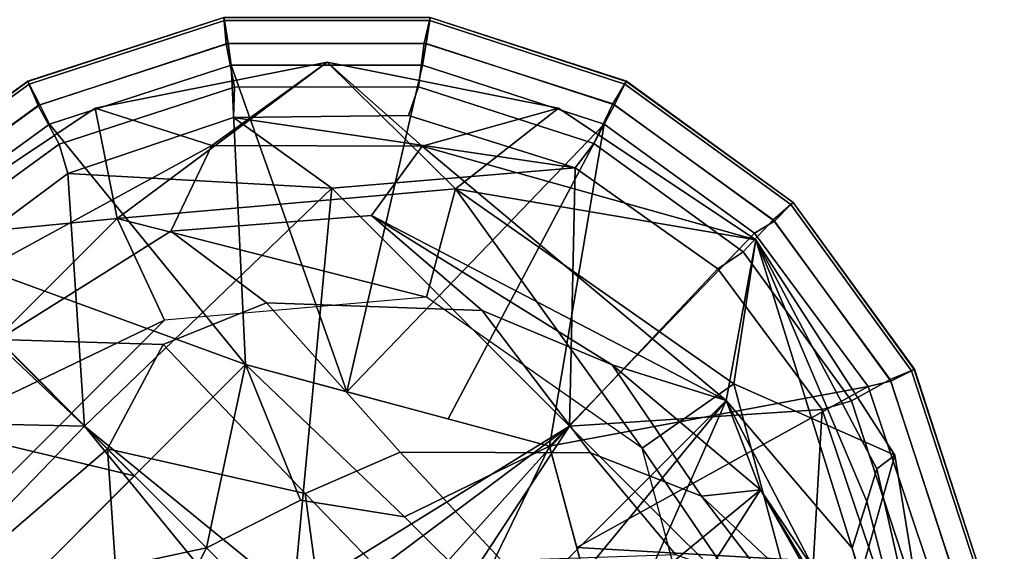
# Model space of a CAD drawing. Units: inches. Extents: x -17.9 to 18, y -18 to 18.
# Drawn here: x -10.3 to -9.1, y 10 to 10.6 of the extents above; entities that cross this region are included whole.
import ezdxf

# ---------------------------------------------------------------- set-up
doc = ezdxf.new("R2010")
doc.units = ezdxf.units.IN
doc.header["$MEASUREMENT"] = 0
for name, color, linetype in [('TABLE-BASE', 6, 'Continuous'), ('TABLE-GLIDE', 6, 'Continuous'), ('TABLE-TOPVEN', 6, 'Continuous')]:
    doc.layers.add(name, color=color, linetype=linetype)

msp = doc.modelspace()

# ---------------------------------------------------------------- linework, layer by layer
at = {"layer": 'TABLE-BASE'}
for points in [[(-10.0417, 10.4833, 1.6721), (-10.0417, 10.4833, 1.6721), (-9.9107, 10.5782, 0.995), (-10.1746, 10.5258, 0.995)], [(-10.1496, 10.4003, 0.685), (-10.1496, 10.4003, 0.685), (-10.1746, 10.5258, 0.995), (-9.9107, 10.5782, 0.995)], [(-10.1496, 10.4003, 0.685), (-10.1496, 10.4003, 0.685), (-9.9107, 10.5782, 0.995), (-9.7646, 10.4339, 0.685)], [(-9.9107, 10.5782, 0.995), (-9.9107, 10.5782, 0.995), (-10.0417, 10.4833, 1.6721), (-9.8024, 10.4825, 1.6656)], [(-9.9107, 10.5782, 0.995), (-9.9107, 10.5782, 0.995), (-9.8024, 10.4825, 1.6656), (-9.6473, 10.5259, 0.995)], [(-9.7646, 10.4339, 0.685), (-9.7646, 10.4339, 0.685), (-9.9107, 10.5782, 0.995), (-9.6473, 10.5259, 0.995)], [(-10.3987, 10.3761, 0.995), (-10.3987, 10.3761, 0.995), (-10.1746, 10.5258, 0.995), (-10.1496, 10.4003, 0.685)], [(-10.0417, 10.4833, 1.6721), (-10.1746, 10.5258, 0.995), (-10.3987, 10.3761, 0.995), (-10.3421, 10.3195, 1.69)], [(-9.8024, 10.4825, 1.6656), (-9.8024, 10.4825, 1.6656), (-9.4229, 10.3761, 0.995), (-9.6473, 10.5259, 0.995)], [(-9.4229, 10.3761, 0.995), (-9.4229, 10.3761, 0.995), (-9.7646, 10.4339, 0.685), (-9.6473, 10.5259, 0.995)], [(-10.0884, 10.3858, 2.3779), (-10.0417, 10.4833, 1.6721), (-10.3421, 10.3195, 1.69), (-10.285, 10.2624, 2.382)], [(-9.8601, 10.4036, 2.3662), (-9.8024, 10.4825, 1.6656), (-10.0417, 10.4833, 1.6721), (-10.0884, 10.3858, 2.3779)], [(-9.8024, 10.4825, 1.6656), (-9.8024, 10.4825, 1.6656), (-9.8601, 10.4036, 2.3662), (-9.4569, 10.1932, 2.3321)], [(-9.8024, 10.4825, 1.6656), (-9.8024, 10.4825, 1.6656), (-9.4569, 10.1932, 2.3321), (-9.4229, 10.3761, 0.995)], [(-9.7646, 10.4339, 0.685), (-9.7646, 10.4339, 0.685), (-9.7976, 10.3108, 0.685), (-10.1496, 10.4003, 0.685)], [(-9.7646, 10.4339, 0.685), (-9.7646, 10.4339, 0.685), (-9.5524, 10.1391, 0.685), (-9.7976, 10.3108, 0.685)], [(-9.4229, 10.3761, 0.995), (-9.4229, 10.3761, 0.995), (-9.448, 10.2123, 0.685), (-9.7646, 10.4339, 0.685)], [(-9.448, 10.2123, 0.685), (-9.448, 10.2123, 0.685), (-9.5524, 10.1391, 0.685), (-9.7646, 10.4339, 0.685)], [(-10.3987, 10.3761, 0.995), (-10.3987, 10.3761, 0.995), (-10.1496, 10.4003, 0.685), (-10.4229, 10.127, 0.685)], [(-10.1496, 10.4003, 0.685), (-10.1496, 10.4003, 0.685), (-10.0957, 10.2847, 0.685), (-10.4229, 10.127, 0.685)], [(-10.0957, 10.2847, 0.685), (-10.0957, 10.2847, 0.685), (-10.1496, 10.4003, 0.685), (-9.7976, 10.3108, 0.685)], [(-9.7343, 10.2954, 2.7494), (-9.8601, 10.4036, 2.3662), (-10.0884, 10.3858, 2.3779), (-9.9797, 10.3042, 2.8169)], [(-9.8601, 10.4036, 2.3662), (-9.8601, 10.4036, 2.3662), (-9.5866, 10.2338, 2.6944), (-9.4569, 10.1932, 2.3321)], [(-9.8601, 10.4036, 2.3662), (-9.8601, 10.4036, 2.3662), (-9.7343, 10.2954, 2.7494), (-9.5866, 10.2338, 2.6944)], [(-9.9797, 10.3042, 2.8169), (-10.0884, 10.3858, 2.3779), (-10.285, 10.2624, 2.382), (-10.0972, 10.257, 2.8356)], [(-9.3134, 10.0252, 2.1518), (-9.3134, 10.0252, 2.1518), (-9.4229, 10.3761, 0.995), (-9.4569, 10.1932, 2.3321)], [(-9.265, 10.1311, 0.995), (-9.265, 10.1311, 0.995), (-9.448, 10.2123, 0.685), (-9.4229, 10.3761, 0.995)], [(-9.4229, 10.3761, 0.995), (-9.4229, 10.3761, 0.995), (-9.2852, 10.1153, 1.33), (-9.265, 10.1311, 0.995)], [(-9.4229, 10.3761, 0.995), (-9.4229, 10.3761, 0.995), (-9.2969, 10.0784, 1.6655), (-9.2852, 10.1153, 1.33)], [(-9.4229, 10.3761, 0.995), (-9.4229, 10.3761, 0.995), (-9.3134, 10.0252, 2.1518), (-9.2969, 10.0784, 1.6655)], [(-9.8275, 10.1345, 3.2012), (-9.9797, 10.3042, 2.8169), (-10.0972, 10.257, 2.8356), (-9.9356, 10.0872, 3.2327)], [(-9.6109, 10.1338, 3.0891), (-9.7343, 10.2954, 2.7494), (-9.9797, 10.3042, 2.8169), (-9.8275, 10.1345, 3.2012)], [(-9.4848, 10.0845, 2.9995), (-9.5866, 10.2338, 2.6944), (-9.7343, 10.2954, 2.7494), (-9.6109, 10.1338, 3.0891)], [(-10.4229, 10.127, 0.685), (-10.4229, 10.127, 0.685), (-10.0957, 10.2847, 0.685), (-10.3073, 10.0731, 0.685)], [(-10.285, 10.2624, 2.382), (-10.285, 10.2624, 2.382), (-10.3114, 10.0083, 2.8264), (-10.1606, 10.138, 2.961)], [(-10.0972, 10.257, 2.8356), (-10.0972, 10.257, 2.8356), (-10.285, 10.2624, 2.382), (-10.1606, 10.138, 2.961)], [(-10.0972, 10.257, 2.8356), (-10.0972, 10.257, 2.8356), (-10.1606, 10.138, 2.961), (-9.9356, 10.0872, 3.2327)], [(-9.5866, 10.2338, 2.6944), (-9.5866, 10.2338, 2.6944), (-9.4177, 10.0916, 2.7029), (-9.4569, 10.1932, 2.3321)], [(-9.4848, 10.0845, 2.9995), (-9.4848, 10.0845, 2.9995), (-9.4177, 10.0916, 2.7029), (-9.5866, 10.2338, 2.6944)], [(-9.5524, 10.1391, 0.685), (-9.5524, 10.1391, 0.685), (-9.448, 10.2123, 0.685), (-9.3479, 9.839, 0.685)], [(-9.448, 10.2123, 0.685), (-9.448, 10.2123, 0.685), (-9.265, 10.1311, 0.995), (-9.3479, 9.839, 0.685)], [(-10.1142, 9.3951, 2.7029), (-10.1142, 9.3951, 2.7029), (-9.4569, 10.1932, 2.3321), (-10.2158, 9.4343, 2.3321)], [(-9.4177, 10.0916, 2.7029), (-9.4177, 10.0916, 2.7029), (-10.2158, 9.4343, 2.3321), (-9.4569, 10.1932, 2.3321)], [(-9.6896, 9.667, 2.8807), (-9.6896, 9.667, 2.8807), (-9.4569, 10.1932, 2.3321), (-10.1142, 9.3951, 2.7029)], [(-9.6896, 9.667, 2.8807), (-9.6896, 9.667, 2.8807), (-9.4177, 10.0916, 2.7029), (-9.4569, 10.1932, 2.3321)], [(-9.4177, 10.0916, 2.7029), (-9.4177, 10.0916, 2.7029), (-9.2466, 9.7901, 2.2979), (-9.4569, 10.1932, 2.3321)], [(-9.2466, 9.7901, 2.2979), (-9.2466, 9.7901, 2.2979), (-9.3134, 10.0252, 2.1518), (-9.4569, 10.1932, 2.3321)], [(-10.3114, 10.0083, 2.8264), (-10.3114, 10.0083, 2.8264), (-10.1413, 9.8517, 3.2172), (-10.1606, 10.138, 2.961)], [(-9.9082, 9.8856, 3.4318), (-9.9082, 9.8856, 3.4318), (-9.9356, 10.0872, 3.2327), (-10.1606, 10.138, 2.961)], [(-10.1606, 10.138, 2.961), (-10.1606, 10.138, 2.961), (-10.1413, 9.8517, 3.2172), (-9.9082, 9.8856, 3.4318)], [(-9.5524, 10.1391, 0.685), (-9.5524, 10.1391, 0.685), (-9.3479, 9.839, 0.685), (-9.475, 9.8501, 0.685)], [(-9.7125, 10.011, 3.3825), (-9.8275, 10.1345, 3.2012), (-9.9356, 10.0872, 3.2327), (-9.8147, 9.9623, 3.4201)], [(-9.5145, 10.018, 3.2493), (-9.6109, 10.1338, 3.0891), (-9.8275, 10.1345, 3.2012), (-9.7125, 10.011, 3.3825)], [(-9.4026, 9.9773, 3.1439), (-9.4848, 10.0845, 2.9995), (-9.6109, 10.1338, 3.0891), (-9.5145, 10.018, 3.2493)], [(-9.3479, 9.839, 0.685), (-9.3479, 9.839, 0.685), (-9.265, 10.1311, 0.995), (-9.2212, 9.8641, 0.995)], [(-9.2279, 9.8632, 1.3256), (-9.2212, 9.8641, 0.995), (-9.265, 10.1311, 0.995), (-9.2852, 10.1153, 1.33)], [(-9.2346, 9.8382, 1.6569), (-9.2279, 9.8632, 1.3256), (-9.2852, 10.1153, 1.33), (-9.2969, 10.0784, 1.6655)], [(-9.6896, 9.667, 2.8807), (-9.6896, 9.667, 2.8807), (-10.2158, 9.4343, 2.3321), (-9.4177, 10.0916, 2.7029)], [(-9.9082, 9.8856, 3.4318), (-9.9082, 9.8856, 3.4318), (-9.8147, 9.9623, 3.4201), (-9.9356, 10.0872, 3.2327)], [(-9.6896, 9.667, 2.8807), (-9.6896, 9.667, 2.8807), (-9.289, 9.9004, 3.0131), (-9.4177, 10.0916, 2.7029)], [(-9.289, 9.9004, 3.0131), (-9.289, 9.9004, 3.0131), (-9.6896, 9.667, 2.8807), (-9.4177, 10.0916, 2.7029)], [(-9.4177, 10.0916, 2.7029), (-9.4177, 10.0916, 2.7029), (-9.4848, 10.0845, 2.9995), (-9.289, 9.9004, 3.0131)], [(-9.4848, 10.0845, 2.9995), (-9.4848, 10.0845, 2.9995), (-9.4026, 9.9773, 3.1439), (-9.289, 9.9004, 3.0131)], [(-9.289, 9.9004, 3.0131), (-9.289, 9.9004, 3.0131), (-9.1904, 9.7106, 2.6468), (-9.4177, 10.0916, 2.7029)], [(-9.1904, 9.7106, 2.6468), (-9.1904, 9.7106, 2.6468), (-9.2466, 9.7901, 2.2979), (-9.4177, 10.0916, 2.7029)], [(-9.2437, 9.8021, 2.1375), (-9.2346, 9.8382, 1.6569), (-9.2969, 10.0784, 1.6655), (-9.3134, 10.0252, 2.1518)], [(-9.2437, 9.8021, 2.1375), (-9.2437, 9.8021, 2.1375), (-9.3134, 10.0252, 2.1518), (-9.2466, 9.7901, 2.2979)]]:
    msp.add_3dface(points, dxfattribs=at)
at = {"layer": 'TABLE-GLIDE'}
for points in [[(-10.0276, 10.6254, 0.3553), (-10.0281, 10.629, 0.3348), (-10.2513, 10.5564, 0.3348), (-10.2496, 10.5532, 0.3553)], [(-10.0281, 10.629, 0.3348), (-10.0281, 10.6288, 0.2552), (-10.2512, 10.5563, 0.2552), (-10.2513, 10.5564, 0.3348)], [(-10.0281, 10.6288, 0.2552), (-10.0255, 10.5991, 0.1621), (-10.2396, 10.5289, 0.1621), (-10.2512, 10.5563, 0.2552)], [(-10.0234, 10.5993, 0.3868), (-10.0276, 10.6254, 0.3553), (-10.2496, 10.5532, 0.3553), (-10.2377, 10.5297, 0.3868)], [(-9.794, 10.6254, 0.3553), (-9.7935, 10.629, 0.3348), (-10.0281, 10.629, 0.3348), (-10.0276, 10.6254, 0.3553)], [(-9.7935, 10.6288, 0.2552), (-9.8002, 10.5998, 0.1621), (-10.0255, 10.5991, 0.1621), (-10.0281, 10.6288, 0.2552)], [(-9.7982, 10.5993, 0.3868), (-9.794, 10.6254, 0.3553), (-10.0276, 10.6254, 0.3553), (-10.0234, 10.5993, 0.3868)], [(-9.5704, 10.5563, 0.2552), (-9.5858, 10.5308, 0.1621), (-9.8002, 10.5998, 0.1621), (-9.7935, 10.6288, 0.2552)], [(-9.5839, 10.5297, 0.3868), (-9.5719, 10.5532, 0.3553), (-9.794, 10.6254, 0.3553), (-9.7982, 10.5993, 0.3868)], [(-9.5719, 10.5532, 0.3553), (-9.5703, 10.5564, 0.3348), (-9.7935, 10.629, 0.3348), (-9.794, 10.6254, 0.3553)], [(-9.5703, 10.5564, 0.3348), (-9.5704, 10.5563, 0.2552), (-9.7935, 10.6288, 0.2552), (-9.7935, 10.629, 0.3348)], [(-10.0255, 10.5991, 0.1621), (-10.0162, 10.5498, 0.1166), (-10.2155, 10.4849, 0.1166), (-10.2396, 10.5289, 0.1621)], [(-10.0198, 10.5748, 0.3944), (-10.0234, 10.5993, 0.3868), (-10.2377, 10.5297, 0.3868), (-10.2266, 10.5075, 0.3944)], [(-9.8002, 10.5998, 0.1621), (-9.8066, 10.55, 0.1166), (-10.0162, 10.5498, 0.1166), (-10.0255, 10.5991, 0.1621)], [(-9.8023, 10.5748, 0.3944), (-9.7982, 10.5993, 0.3868), (-10.0234, 10.5993, 0.3868), (-10.0198, 10.5748, 0.3944)], [(-9.5858, 10.5308, 0.1621), (-9.6072, 10.4855, 0.1166), (-9.8066, 10.55, 0.1166), (-9.8002, 10.5998, 0.1621)], [(-9.5954, 10.5077, 0.3944), (-9.5839, 10.5297, 0.3868), (-9.7982, 10.5993, 0.3868), (-9.8023, 10.5748, 0.3944)], [(-10.0198, 10.5748, 0.3944), (-10.2266, 10.5075, 0.3944), (-10.0034, 10.234, 0.4243)], [(-9.8882, 10.2031, 0.4267), (-10.0198, 10.5748, 0.3944), (-10.0034, 10.234, 0.4243)], [(-9.8882, 10.2031, 0.4267), (-9.8023, 10.5748, 0.3944), (-10.0198, 10.5748, 0.3944), (-9.8882, 10.2031, 0.4267)], [(-9.8023, 10.5748, 0.3944), (-9.8882, 10.2031, 0.4267), (-9.5954, 10.5077, 0.3944)], [(-10.2496, 10.5532, 0.3553), (-10.2513, 10.5564, 0.3348), (-10.4411, 10.4185, 0.3348), (-10.4386, 10.416, 0.3553)], [(-10.2513, 10.5564, 0.3348), (-10.2512, 10.5563, 0.2552), (-10.441, 10.4184, 0.2552), (-10.4411, 10.4185, 0.3348)], [(-10.2512, 10.5563, 0.2552), (-10.2396, 10.5289, 0.1621), (-10.4215, 10.3959, 0.1621), (-10.441, 10.4184, 0.2552)], [(-10.2377, 10.5297, 0.3868), (-10.2496, 10.5532, 0.3553), (-10.4386, 10.416, 0.3553), (-10.4199, 10.3973, 0.3868)], [(-9.3806, 10.4184, 0.2552), (-9.4031, 10.3989, 0.1621), (-9.5858, 10.5308, 0.1621), (-9.5704, 10.5563, 0.2552)], [(-9.4017, 10.3973, 0.3868), (-9.383, 10.416, 0.3553), (-9.5719, 10.5532, 0.3553), (-9.5839, 10.5297, 0.3868)], [(-9.383, 10.416, 0.3553), (-9.3805, 10.4185, 0.3348), (-9.5703, 10.5564, 0.3348), (-9.5719, 10.5532, 0.3553)], [(-9.3805, 10.4185, 0.3348), (-9.3806, 10.4184, 0.2552), (-9.5704, 10.5563, 0.2552), (-9.5703, 10.5564, 0.3348)], [(-10.0162, 10.5498, 0.1166), (-10.0172, 10.515, 0.1036), (-10.2057, 10.4515, 0.1036), (-10.2155, 10.4849, 0.1166)], [(-9.8066, 10.55, 0.1166), (-9.8183, 10.5173, 0.1036), (-10.0172, 10.515, 0.1036), (-10.0162, 10.5498, 0.1166)], [(-9.6072, 10.4855, 0.1166), (-9.6285, 10.4579, 0.1036), (-9.8183, 10.5173, 0.1036), (-9.8066, 10.55, 0.1166)], [(-10.2266, 10.5075, 0.3944), (-10.2377, 10.5297, 0.3868), (-10.4199, 10.3973, 0.3868), (-10.4025, 10.3796, 0.3944)], [(-9.4031, 10.3989, 0.1621), (-9.4375, 10.3624, 0.1166), (-9.6072, 10.4855, 0.1166), (-9.5858, 10.5308, 0.1621)], [(-9.4245, 10.3835, 0.3944), (-9.4017, 10.3973, 0.3868), (-9.5839, 10.5297, 0.3868), (-9.5954, 10.5077, 0.3944)], [(-10.2396, 10.5289, 0.1621), (-10.2155, 10.4849, 0.1166), (-10.385, 10.3615, 0.1166), (-10.4215, 10.3959, 0.1621)], [(-10.2266, 10.5075, 0.3944), (-10.4025, 10.3796, 0.3944), (-10.0034, 10.234, 0.4243)], [(-10.0172, 10.515, 0.1036), (-9.9055, 10.4347, 0.0741), (-10.2057, 10.4515, 0.1036)], [(-9.6285, 10.4579, 0.1036), (-10.0172, 10.515, 0.1036), (-9.8183, 10.5173, 0.1036), (-9.6285, 10.4579, 0.1036)], [(-10.0172, 10.515, 0.1036), (-9.6285, 10.4579, 0.1036), (-9.9055, 10.4347, 0.0741)], [(-9.8882, 10.2031, 0.4267), (-9.7729, 10.1722, 0.4267), (-9.5954, 10.5077, 0.3944)], [(-9.5954, 10.5077, 0.3944), (-9.7729, 10.1722, 0.4267), (-9.6577, 10.1413, 0.4243)], [(-9.4245, 10.3835, 0.3944), (-9.5954, 10.5077, 0.3944), (-9.6577, 10.1413, 0.4243)], [(-10.2155, 10.4849, 0.1166), (-10.2057, 10.4515, 0.1036), (-10.3654, 10.3328, 0.1036), (-10.385, 10.3615, 0.1166)], [(-9.4375, 10.3624, 0.1166), (-9.4662, 10.3428, 0.1036), (-9.6285, 10.4579, 0.1036), (-9.6072, 10.4855, 0.1166)], [(-10.3654, 10.3328, 0.1036), (-10.2057, 10.4515, 0.1036), (-10.1867, 10.1641, 0.0364)], [(-9.9055, 10.4347, 0.0741), (-10.1867, 10.1641, 0.0364), (-10.2057, 10.4515, 0.1036)], [(-9.9055, 10.4347, 0.0741), (-9.6285, 10.4579, 0.1036), (-9.6349, 10.1641, 0.0364)], [(-9.6285, 10.4579, 0.1036), (-9.4662, 10.3428, 0.1036), (-9.6349, 10.1641, 0.0364)], [(-9.9055, 10.4347, 0.0741), (-9.9488, 9.9698, 0), (-10.1867, 10.1641, 0.0364)], [(-9.9055, 10.4347, 0.0741), (-9.6349, 10.1641, 0.0364), (-9.9488, 9.9698, 0)], [(-9.2427, 10.2286, 0.2552), (-9.2701, 10.217, 0.1621), (-9.4031, 10.3989, 0.1621), (-9.3806, 10.4184, 0.2552)], [(-9.2458, 10.227, 0.3553), (-9.2425, 10.2287, 0.3348), (-9.3805, 10.4185, 0.3348), (-9.383, 10.416, 0.3553)], [(-9.2425, 10.2287, 0.3348), (-9.2427, 10.2286, 0.2552), (-9.3806, 10.4184, 0.2552), (-9.3805, 10.4185, 0.3348)], [(-9.2693, 10.2151, 0.3868), (-9.2458, 10.227, 0.3553), (-9.383, 10.416, 0.3553), (-9.4017, 10.3973, 0.3868)], [(-9.2701, 10.217, 0.1621), (-9.3141, 10.1929, 0.1166), (-9.4375, 10.3624, 0.1166), (-9.4031, 10.3989, 0.1621)], [(-9.2952, 10.209, 0.3944), (-9.2693, 10.2151, 0.3868), (-9.4017, 10.3973, 0.3868), (-9.4245, 10.3835, 0.3944)], [(-9.2952, 10.209, 0.3944), (-9.4245, 10.3835, 0.3944), (-9.6577, 10.1413, 0.4243)], [(-10.4025, 10.3796, 0.3944), (-10.5303, 10.2036, 0.3944), (-10.1301, 10.1075, 0.427)], [(-10.0034, 10.234, 0.4243), (-10.4025, 10.3796, 0.3944), (-10.1301, 10.1075, 0.427)], [(-9.3141, 10.1929, 0.1166), (-9.3475, 10.1831, 0.1036), (-9.4662, 10.3428, 0.1036), (-9.4375, 10.3624, 0.1166)], [(-9.4662, 10.3428, 0.1036), (-9.3475, 10.1831, 0.1036), (-9.6349, 10.1641, 0.0364)], [(-10.4805, 10.1705, 0.1036), (-10.3654, 10.3328, 0.1036), (-10.1867, 10.1641, 0.0364)], [(-10.2566, 9.9808, 0.685), (-10.048, 10.0254, 0.685), (-10.0034, 10.234, 0.685)], [(-10.0034, 10.234, 0.685), (-10.0034, 10.234, 0.4243), (-10.2566, 9.9808, 0.4243), (-10.2566, 9.9808, 0.685)], [(-10.0034, 10.234, 0.4243), (-10.0034, 10.234, 0.4243), (-10.048, 10.0254, 0.4243), (-10.2566, 9.9808, 0.4243)], [(-10.048, 10.0254, 0.685), (-9.9411, 10.0798, 0.685), (-10.0034, 10.234, 0.685)], [(-10.0034, 10.234, 0.4243), (-10.0034, 10.234, 0.4243), (-9.9411, 10.0798, 0.4243), (-10.048, 10.0254, 0.4243)], [(-9.9411, 10.0798, 0.685), (-9.8227, 10.061, 0.685), (-10.0034, 10.234, 0.685)], [(-10.0034, 10.234, 0.685), (-9.8227, 10.061, 0.685), (-9.6577, 10.1413, 0.685)], [(-9.6577, 10.1413, 0.685), (-9.6577, 10.1413, 0.4243), (-10.0034, 10.234, 0.4243), (-10.0034, 10.234, 0.685)], [(-10.0034, 10.234, 0.4243), (-10.0034, 10.234, 0.4243), (-9.8227, 10.061, 0.4243), (-9.9411, 10.0798, 0.4243)], [(-9.6577, 10.1413, 0.4243), (-9.6577, 10.1413, 0.4243), (-9.8227, 10.061, 0.4243), (-10.0034, 10.234, 0.4243)], [(-9.1702, 10.0055, 0.2552), (-9.1999, 10.0029, 0.1621), (-9.2701, 10.217, 0.1621), (-9.2427, 10.2286, 0.2552)], [(-9.1997, 10.0008, 0.3868), (-9.1736, 10.005, 0.3553), (-9.2458, 10.227, 0.3553), (-9.2693, 10.2151, 0.3868)], [(-9.1736, 10.005, 0.3553), (-9.17, 10.0055, 0.3348), (-9.2425, 10.2287, 0.3348), (-9.2458, 10.227, 0.3553)], [(-9.17, 10.0055, 0.3348), (-9.1702, 10.0055, 0.2552), (-9.2427, 10.2286, 0.2552), (-9.2425, 10.2287, 0.3348)], [(-9.1999, 10.0029, 0.1621), (-9.2491, 9.9936, 0.1166), (-9.3141, 10.1929, 0.1166), (-9.2701, 10.217, 0.1621)], [(-9.6268, 10.0261, 0.4267), (-9.2952, 10.209, 0.3944), (-9.6577, 10.1413, 0.4243)], [(-9.2952, 10.209, 0.3944), (-9.6268, 10.0261, 0.4267), (-9.2262, 10.003, 0.3944)], [(-9.2262, 10.003, 0.3944), (-9.1997, 10.0008, 0.3868), (-9.2693, 10.2151, 0.3868), (-9.2952, 10.209, 0.3944)], [(-10.5975, 9.9967, 0.3944), (-10.2566, 9.9808, 0.4243), (-10.5303, 10.2036, 0.3944)], [(-10.5303, 10.2036, 0.3944), (-10.2566, 9.9808, 0.4243), (-10.1301, 10.1075, 0.427)], [(-9.3475, 10.1831, 0.1036), (-9.3643, 9.8935, 0.0741), (-9.6349, 10.1641, 0.0364)], [(-9.2839, 9.9946, 0.1036), (-9.3643, 9.8935, 0.0741), (-9.3475, 10.1831, 0.1036)], [(-9.2491, 9.9936, 0.1166), (-9.2839, 9.9946, 0.1036), (-9.3475, 10.1831, 0.1036), (-9.3141, 10.1929, 0.1166)], [(-10.4573, 9.8829, 0.0741), (-10.4805, 10.1705, 0.1036), (-10.1867, 10.1641, 0.0364)], [(-10.4573, 9.8829, 0.0741), (-10.1867, 10.1641, 0.0364), (-9.9924, 9.9262, 0)], [(-9.9924, 9.9262, 0), (-10.1867, 10.1641, 0.0364), (-9.9488, 9.9698, 0)], [(-9.8875, 9.9751, 0), (-9.9488, 9.9698, 0), (-9.6349, 10.1641, 0.0364)], [(-9.8371, 9.9398, 0), (-9.8875, 9.9751, 0), (-9.6349, 10.1641, 0.0364)], [(-9.8371, 9.9398, 0), (-9.6349, 10.1641, 0.0364), (-9.8211, 9.8804, 0)], [(-9.6349, 10.1641, 0.0364), (-9.3643, 9.8935, 0.0741), (-9.8211, 9.8804, 0)], [(-9.7379, 9.9763, 0.685), (-9.6577, 10.1413, 0.685), (-9.8227, 10.061, 0.685)], [(-9.8227, 10.061, 0.4243), (-9.8227, 10.061, 0.4243), (-9.6577, 10.1413, 0.4243), (-9.7379, 9.9763, 0.4243)], [(-9.6577, 10.1413, 0.685), (-9.7379, 9.9763, 0.685), (-9.565, 9.7955, 0.685)], [(-9.565, 9.7955, 0.4243), (-9.565, 9.7955, 0.4243), (-9.7379, 9.9763, 0.4243), (-9.6577, 10.1413, 0.4243)], [(-9.565, 9.7955, 0.685), (-9.565, 9.7955, 0.4243), (-9.6577, 10.1413, 0.4243), (-9.6577, 10.1413, 0.685)], [(-10.1024, 9.9185, 0.685), (-10.048, 10.0254, 0.685), (-10.2566, 9.9808, 0.685)], [(-10.2566, 9.9808, 0.4243), (-10.2566, 9.9808, 0.4243), (-10.048, 10.0254, 0.4243), (-10.1024, 9.9185, 0.4243)], [(-9.5959, 9.9108, 0.4267), (-9.2262, 10.003, 0.3944), (-9.6268, 10.0261, 0.4267)]]:
    msp.add_3dface(points, dxfattribs=at)
at = {"layer": 'TABLE-TOPVEN'}
for points, invisible_edges in [([(-11.7875, 13.6035, 28.5), (-14.149, 11.1269, 28.5), (15.1426, 9.7315, 28.5), (13.0272, 12.4214, 28.5)], 10), ([(15.1426, 9.7315, 27.5), (-14.149, 11.1269, 27.5), (-11.7875, 13.6035, 27.5), (13.0272, 12.4214, 27.5)], 5), ([(-15.999, 8.2481, 28.5), (16.7106, 6.6899, 28.5), (15.1426, 9.7315, 28.5), (-14.149, 11.1269, 28.5)], 5), ([(15.1426, 9.7315, 27.5), (16.7106, 6.6899, 27.5), (-15.999, 8.2481, 27.5), (-14.149, 11.1269, 27.5)], 10)]:
    msp.add_3dface(points, dxfattribs=dict(at, invisible_edges=invisible_edges))

doc.saveas('drawing.dxf')
